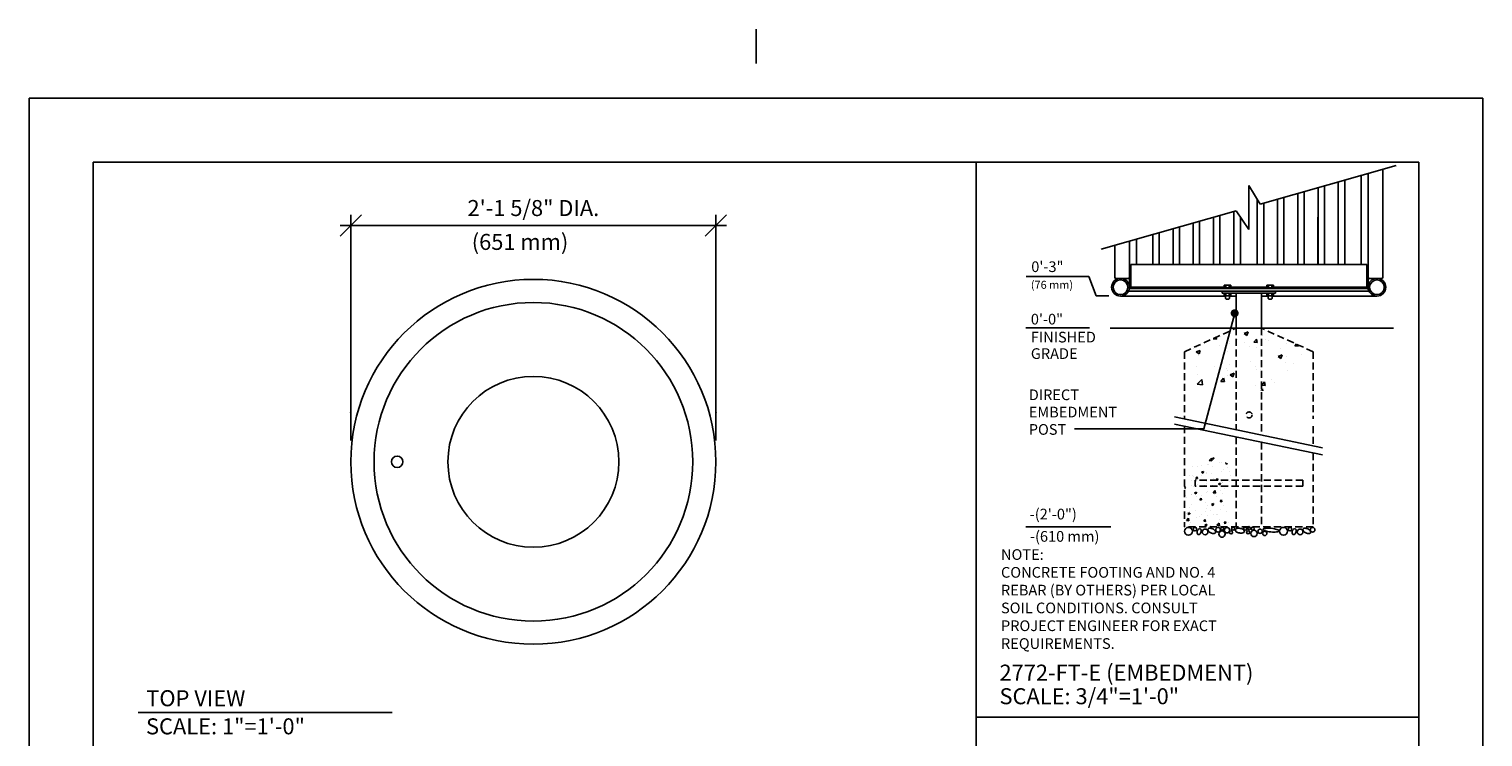
# Model space of a CAD drawing. Extents: x -4 to 145, y -4 to 184.
# Drawn here: x 2 to 138, y 118 to 184 of the extents above; entities that cross this region are included whole.
import ezdxf

# ---------------------------------------------------------------- set-up
doc = ezdxf.new("R2010")
doc.units = 0
doc.header["$LTSCALE"] = 5.333333
doc.header["$MEASUREMENT"] = 0
doc.header["$PDSIZE"] = 1
doc.linetypes.add('HIDDEN2', pattern=[0.1875, 0.125, -0.0625])
doc.layers.get('0').update_dxf_attribs({"linetype": 'CONTINUOUS'})
doc.layers.get('Defpoints').update_dxf_attribs({"linetype": 'CONTINUOUS'})
for name, color, linetype in [('BOLD', 10, 'CONTINUOUS'), ('DIM', 4, 'CONTINUOUS'), ('HATCH', 9, 'CONTINUOUS'), ('HIDDEN', 3, 'HIDDEN2'), ('LEADERS', 7, 'CONTINUOUS'), ('NOTES', 7, 'CONTINUOUS'), ('OBJECT', 2, 'CONTINUOUS'), ('TITLE', 7, 'CONTINUOUS')]:
    doc.layers.add(name, color=color, linetype=linetype)
doc.styles.add('ROMAND', font='romand', dxfattribs={"height": 1.5})
doc.dimstyles.get("Standard").update_dxf_attribs({"dimscale": 16, "dimtxt": 0.125, "dimasz": 0.125, "dimexe": 0.0625, "dimexo": 0.125, "dimgap": 0.03125, "dimtad": 1, "dimdec": 4, "dimzin": 3, "dimdsep": 46, "dimlunit": 4, "dimtxsty": 'ROMAND', "dimblk1": 'OBLIQUE', "dimblk2": 'OBLIQUE', "dimsah": 1, "dimcen": -0.125, "dimdle": 0.0625, "dimadec": 0, "dimazin": 0, "dimtfac": 1, "dimtdec": 4, "dimtmove": 0, "dimatfit": 3, "dimldrblk": 'OBLIQUE', "dimfxl": 0, "dimfrac": 2, "dimtolj": 1, "dimtzin": 0, "dimarcsym": 0})

# ---------------------------------------------------------------- blocks, each defined once
blk = doc.blocks.new('*X7')
at = {"color": 0}
for p, q in [((74.4, 298.13, 16), (74.71, 298.45, 16)), ((74.4, 298.13, 16), (74.76, 298.07, 16)), ((74.76, 298.07, 16), (74.71, 298.45, 16)), ((74.81, 298.36, 16), (74.97, 298.55, 16)), ((74.81, 298.36, 16), (75.05, 298.34, 16)), ((75.05, 298.34, 16), (75.01, 298.54, 16)), ((71.68, 296.06, 16), (71.68, 296.06, 16)), ((72.02, 296, 16), (72.02, 296, 16)), ((72.07, 297.33, 16), (72.07, 297.33, 16)), ((72.7, 297.32, 16), (72.7, 297.32, 16)), ((73.26, 296.03, 16), (73.26, 296.03, 16)), ((73.31, 297.47, 16), (73.31, 297.47, 16)), ((73.32, 296.45, 16), (73.6, 296.56, 16)), ((73.32, 296.45, 16), (73.52, 296.32, 16)), ((73.52, 296.32, 16), (73.6, 296.56, 16)), ((74.02, 296.46, 16), (74.02, 296.46, 16)), ((74.04, 296.25, 16), (74.04, 296.25, 16)), ((74.09, 297.58, 16), (74.09, 297.58, 16)), ((74.31, 297.61, 16), (74.31, 297.61, 16)), ((74.77, 296.23, 16), (74.77, 296.23, 16)), ((74.83, 297.23, 16), (74.83, 297.23, 16)), ((75.82, 297.8, 16), (75.82, 297.8, 16)), ((76.12, 296.55, 16), (76.12, 296.55, 16)), ((76.17, 297.88, 16), (76.17, 297.88, 16)), ((76.35, 296.86, 16), (76.35, 296.86, 16)), ((76.68, 297.74, 16), (76.79, 297.78, 16)), ((76.68, 297.74, 16), (76.88, 297.61, 16)), ((76.88, 297.61, 16), (76.92, 297.73, 16)), ((76.97, 297.14, 16), (76.97, 297.14, 16)), ((77.3, 296.56, 16), (77.3, 296.56, 16)), ((77.31, 295.98, 16), (77.31, 295.98, 16)), ((71.02, 294.17, 16), (70.98, 294.52, 16)), ((70.98, 294.18, 16), (71.02, 294.17, 16)), ((71.2, 294.32, 16), (71.2, 294.32, 16)), ((71.92, 295.27, 16), (71.92, 295.27, 16)), ((71.97, 294.66, 16), (71.97, 294.66, 16)), ((72.2, 294.45, 16), (72.2, 294.45, 16)), ((72.25, 295.9, 16), (72.25, 295.9, 16)), ((72.5, 295.6, 16), (72.69, 295.83, 16)), ((72.5, 295.6, 16), (72.74, 295.58, 16)), ((72.64, 295.18, 16), (72.64, 295.18, 16)), ((72.74, 295.58, 16), (72.69, 295.83, 16)), ((72.76, 294.74, 16), (72.76, 294.74, 16)), ((73.72, 294.65, 16), (73.72, 294.65, 16)), ((74, 294.92, 16), (74, 294.92, 16)), ((74.05, 295.18, 16), (74.05, 295.18, 16)), ((74.9, 294.65, 16), (74.9, 294.65, 16)), ((74.97, 295.58, 16), (74.97, 295.58, 16)), ((75.37, 295.35, 16), (75.56, 295.58, 16)), ((75.37, 295.35, 16), (75.6, 295.33, 16)), ((75.6, 295.33, 16), (75.56, 295.58, 16)), ((75.71, 294.84, 16), (75.99, 294.95, 16)), ((75.71, 294.84, 16), (75.9, 294.71, 16)), ((75.9, 294.71, 16), (75.99, 294.95, 16)), ((76.07, 295.22, 16), (76.07, 295.22, 16)), ((76.19, 295.09, 16), (76.19, 295.09, 16)), ((76.25, 294.98, 16), (76.25, 294.98, 16)), ((76.5, 294.18, 16), (76.5, 294.18, 16)), ((77.03, 294.56, 16), (77.03, 294.56, 16)), ((77.25, 295.11, 16), (77.25, 295.11, 16)), ((71.12, 293.24, 16), (71.12, 293.24, 16)), ((71.15, 292.87, 16), (71.15, 292.87, 16)), ((71.84, 293.38, 16), (71.84, 293.38, 16)), ((71.88, 292, 16), (71.88, 292, 16)), ((71.93, 293.33, 16), (71.93, 293.33, 16)), ((72.34, 293.55, 16), (72.62, 293.66, 16)), ((72.34, 293.55, 16), (72.54, 293.42, 16)), ((72.54, 293.42, 16), (72.62, 293.66, 16)), ((72.67, 293.07, 16), (72.67, 293.07, 16)), ((73.05, 292.59, 16), (73.24, 292.82, 16)), ((73.05, 292.59, 16), (73.29, 292.57, 16)), ((73.29, 292.57, 16), (73.24, 292.82, 16)), ((73.26, 293.15, 16), (73.26, 293.15, 16)), ((73.9, 292.26, 16), (73.9, 292.26, 16)), ((73.95, 293.59, 16), (73.95, 293.59, 16)), ((74.17, 293.78, 16), (74.17, 293.78, 16)), ((74.73, 291.94, 16), (75.01, 292.05, 16)), ((74.73, 291.94, 16), (74.93, 291.81, 16)), ((74.93, 293.57, 16), (75.24, 293.89, 16)), ((74.93, 293.57, 16), (75.29, 293.51, 16)), ((74.93, 291.81, 16), (75.01, 292.05, 16)), ((75.14, 291.96, 16), (75.14, 291.96, 16)), ((75.19, 293.4, 16), (75.19, 293.4, 16)), ((75.29, 293.51, 16), (75.24, 293.89, 16)), ((75.39, 293.06, 16), (75.39, 293.06, 16)), ((75.92, 292.34, 16), (76.11, 292.57, 16)), ((75.92, 292.34, 16), (76.16, 292.32, 16)), ((75.98, 292.56, 16), (75.98, 292.56, 16)), ((76.02, 293.89, 16), (76.02, 293.89, 16)), ((76.16, 292.32, 16), (76.11, 292.57, 16)), ((76.19, 293.54, 16), (76.19, 293.54, 16)), ((71.19, 290.66, 16), (71.19, 290.66, 16)), ((71.19, 289.67, 16), (71.5, 290, 16)), ((71.37, 290.65, 16), (71.65, 290.76, 16)), ((71.37, 290.65, 16), (71.57, 290.52, 16)), ((71.55, 289.62, 16), (71.5, 290, 16)), ((71.57, 290.52, 16), (71.65, 290.76, 16)), ((71.61, 291.49, 16), (71.61, 291.49, 16)), ((71.67, 291, 16), (71.67, 291, 16)), ((71.83, 290.67, 16), (71.83, 290.67, 16)), ((72.48, 291.11, 16), (72.48, 291.11, 16)), ((72.63, 290.12, 16), (72.63, 290.12, 16)), ((73.09, 290.25, 16), (73.09, 290.25, 16)), ((73.32, 290.57, 16), (73.32, 290.57, 16)), ((73.85, 290.93, 16), (73.85, 290.93, 16)), ((74, 291.4, 16), (74, 291.4, 16)), ((74.09, 290.38, 16), (74.09, 290.38, 16)), ((74.14, 291.83, 16), (74.14, 291.83, 16)), ((74.62, 291.02, 16), (74.62, 291.02, 16)), ((74.96, 290.52, 16), (74.96, 290.52, 16)), ((75.46, 290.48, 16), (75.46, 290.48, 16)), ((75.6, 290.58, 16), (75.6, 290.58, 16)), ((75.88, 289.89, 16), (75.88, 289.89, 16)), ((75.93, 291.23, 16), (75.93, 291.23, 16)), ((76.34, 291.8, 16), (76.34, 291.8, 16)), ((76.75, 290.93, 16), (76.75, 290.93, 16)), ((71.19, 289.67, 16), (71.55, 289.62, 16)), ((71.68, 289.07, 16), (71.68, 289.07, 16)), ((71.78, 289.34, 16), (71.78, 289.34, 16)), ((73.61, 289.58, 16), (73.8, 289.81, 16)), ((73.61, 289.58, 16), (73.85, 289.56, 16)), ((73.76, 289.04, 16), (74.04, 289.15, 16)), ((73.76, 289.04, 16), (73.96, 288.91, 16)), ((73.85, 289.56, 16), (73.8, 289.81, 16)), ((73.8, 289.59, 16), (73.8, 289.59, 16)), ((73.82, 288.98, 16), (73.82, 288.98, 16)), ((73.96, 288.91, 16), (74.04, 289.15, 16)), ((74.55, 289, 16), (74.55, 289, 16)), ((75.46, 289.01, 16), (75.77, 289.33, 16)), ((75.46, 289.01, 16), (75.82, 288.95, 16)), ((75.82, 288.95, 16), (75.77, 289.33, 16)), ((75.95, 288.89, 16), (75.95, 288.89, 16)), ((76.48, 289.33, 16), (76.67, 289.56, 16)), ((76.48, 289.33, 16), (76.71, 289.31, 16)), ((76.49, 289.12, 16), (76.49, 289.12, 16)), ((76.71, 289.31, 16), (76.67, 289.56, 16)), ((77.08, 289.34, 16), (77.08, 289.34, 16))]:
    blk.add_line(p, q, dxfattribs=at)
blk = doc.blocks.new('*X6')
at = {"color": 0}
for p, q in [((187.01, 149.41), (187.44, 149.37)), ((187.45, 149.37), (187.41, 149.58)), ((189.12, 150.3), (189.12, 150.3)), ((189.29, 149.04), (189.29, 149.04)), ((190.44, 149.34), (190.44, 149.34)), ((191.32, 150.14), (191.88, 150.36)), ((191.32, 150.14), (191.72, 149.88)), ((191.72, 149.88), (191.88, 150.36)), ((192.7, 148.91), (193.09, 149.37)), ((193.18, 148.87), (193.09, 149.37)), ((193.96, 149.84), (193.96, 149.84)), ((194.38, 149.35), (194.38, 149.35)), ((194.71, 149.16), (194.71, 149.16)), ((184.29, 148.03), (184.29, 148.03)), ((184.6, 147.56), (185.16, 147.78)), ((184.6, 147.56), (185, 147.3)), ((184.63, 148.24), (184.63, 148.24)), ((184.92, 147.07), (184.92, 147.07)), ((185, 147.3), (185.16, 147.78)), ((187.86, 148.45), (187.86, 148.45)), ((189.03, 147.63), (189.03, 147.63)), ((189.34, 148.69), (189.34, 148.69)), ((191.35, 148.95), (191.35, 148.95)), ((192.13, 148.27), (192.13, 148.27)), ((192.7, 148.91), (193.18, 148.87)), ((193.07, 148.15), (193.07, 148.15)), ((196.1, 146.92), (196.66, 147.14)), ((196.4, 148.09), (196.4, 148.09)), ((196.49, 146.65), (196.66, 147.14)), ((197.22, 148.75), (197.22, 148.75)), ((198.44, 148.41), (198.69, 148.7)), ((198.44, 148.41), (198.92, 148.37)), ((198.92, 148.37), (198.87, 148.62)), ((199.33, 147.13), (199.33, 147.13)), ((184.58, 145.45), (184.58, 145.45)), ((187.24, 145.54), (187.24, 145.54)), ((188.85, 145.27), (188.85, 145.27)), ((188.93, 144.97), (188.93, 144.97)), ((189.24, 145.8), (189.24, 145.8)), ((192.27, 146.2), (192.27, 146.2)), ((192.97, 145.48), (192.97, 145.48)), ((193.12, 145.09), (193.12, 145.09)), ((193.63, 145.07), (193.63, 145.07)), ((196.1, 146.92), (196.49, 146.65)), ((197.13, 146.08), (197.13, 146.08)), ((197.32, 146.86), (197.32, 146.86)), ((198.29, 145.87), (198.29, 145.87)), ((184.76, 143.05), (185.38, 143.69)), ((184.76, 143.05), (185.47, 142.93)), ((184.82, 144.41), (184.82, 144.41)), ((185.47, 142.93), (185.38, 143.69)), ((188.08, 143.4), (188.46, 143.86)), ((188.08, 143.4), (188.55, 143.36)), ((188.56, 143.35), (188.46, 143.86)), ((188.96, 144.27), (188.96, 144.27)), ((189.37, 144.34), (189.93, 144.56)), ((189.37, 144.34), (189.77, 144.07)), ((189.77, 144.07), (189.93, 144.56)), ((190.17, 143.04), (190.17, 143.04)), ((193.81, 142.89), (194.2, 143.35)), ((193.81, 142.89), (194.29, 142.85)), ((194.29, 142.85), (194.2, 143.35)), ((195.22, 143.71), (195.22, 143.71)), ((195.54, 143.31), (195.54, 143.31)), ((197.39, 144.91), (197.39, 144.91)), ((192.87, 142.82), (192.87, 142.82)), ((193.7, 142.14), (193.92, 142.37)), ((193.95, 142.08), (193.92, 142.37))]:
    blk.add_line(p, q, dxfattribs=at)
blk = doc.blocks.new('_OBLIQUE')
at = {"color": 0, "linetype": 'ByBlock'}
blk.add_line((-0.5, -0.5), (0.5, 0.5), dxfattribs=at)
blk = doc.blocks.new('*D11')
at = {"layer": 'Defpoints', "color": 0}
for p in [(32.12, 166), (32.12, 143.88), (66.29, 143.88)]:
    blk.add_point(p, dxfattribs=at)
at = {"layer": 'DIM', "color": 0, "lineweight": -2}
for p, q in [((32.12, 145.88), (32.12, 167)), ((66.29, 145.88), (66.29, 167)), ((67.29, 166), (31.12, 166))]:
    blk.add_line(p, q, dxfattribs=at)
at = {"layer": 'DIM', "color": 0, "lineweight": -2, "xscale": 2, "yscale": 2, "zscale": 2, "rotation": 180}
blk.add_blockref('_OBLIQUE', (32.12, 166), dxfattribs=at)
at = {"layer": 'DIM', "color": 0, "lineweight": -2, "xscale": 2, "yscale": 2, "zscale": 2}
blk.add_blockref('_OBLIQUE', (66.29, 166), dxfattribs=at)
at = {"layer": 'DIM', "color": 0, "insert": (49.2, 167.64), "char_height": 1.5, "attachment_point": 5, "style": 'ROMAND'}
blk.add_mtext('\\A1;2\'-1 5/8" DIA.', dxfattribs=at)

msp = doc.modelspace()

# ---------------------------------------------------------------- linework, layer by layer
for p, q in [((117.24202, 168.00236), (129.95662, 171.61232)), ((127.33003, 170.86657), (127.33003, 160.09496)), ((128.70503, 171.25697), (128.70503, 161.17496)), ((116.16003, 169.75205), (117.24202, 168.00236)), ((116.16003, 169.75205), (116.16003, 165.63826)), ((102.34939, 163.774), (114.98724, 167.36217)), ((116.16003, 165.63826), (114.98724, 167.36217)), ((103.61503, 164.13334), (103.61503, 161.17496)), ((104.99003, 164.52374), (104.99003, 160.09496)), ((105.11503, 162.34496), (127.20503, 162.34496)), ((105.11503, 162.34496), (105.11503, 160.09496)), ((127.20503, 162.34496), (127.20503, 160.09496)), ((104.86503, 161.04996), (103.74003, 161.04996)), ((127.45503, 161.04996), (128.58003, 161.04996)), ((113.97253, 159.38996), (104.16003, 159.38996)), ((104.90048, 159.84496), (127.41957, 159.84496)), ((104.99003, 160.09496), (127.33949, 160.09496)), ((105.11503, 160.21996), (113.84753, 160.21996)), ((107.86503, 160.21996), (113.84753, 160.21996)), ((114.34753, 159.38996), (114.97253, 159.38996)), ((114.47253, 160.21996), (117.84753, 160.21996)), ((114.47253, 160.21996), (117.84753, 160.21996)), ((114.97253, 159.65746), (114.97253, 156.38996)), ((117.34753, 159.65746), (117.34753, 156.38996)), ((117.34753, 159.38996), (117.97253, 159.38996)), ((118.34753, 159.38996), (128.16003, 159.38996)), ((118.47253, 160.21996), (127.20503, 160.21996)), ((103.19168, 156.38996), (129.72284, 156.38996)), ((114.97253, 156.38996), (117.34753, 156.38996))]:
    msp.add_line(p, q)
at = {"color": 7}
for p, q in [((125.14053, 170.24493), (125.14053, 162.34496)), ((126.66915, 170.67894), (126.66915, 162.34496)), ((120.75356, 168.99936), (120.75356, 162.34496)), ((121.3496, 169.1686), (121.3496, 162.34496)), ((122.64902, 169.53753), (122.64902, 162.34496)), ((123.24507, 169.70676), (123.24507, 162.34496)), ((124.54449, 170.0757), (124.54449, 162.34496)), ((126.66915, 169.48533), (126.66915, 162.34496)), ((116.94128, 168.48869), (116.94128, 162.34496)), ((117.55868, 168.09226), (117.55868, 162.34496)), ((118.8581, 168.4612), (118.8581, 162.34496)), ((119.45414, 168.63043), (119.45414, 162.34496)), ((121.3496, 168.63043), (121.3496, 162.34496)), ((123.24507, 168.63043), (123.24507, 162.34496)), ((110.97045, 166.22172), (110.97045, 162.34496)), ((111.56649, 166.39095), (111.56649, 162.34496)), ((112.86591, 166.75988), (112.86591, 162.34496)), ((113.46195, 166.92911), (113.46195, 162.34496)), ((114.76137, 167.29805), (114.76137, 162.34496)), ((115.37878, 166.78664), (115.37878, 162.34496)), ((116.94128, 166.78664), (116.94128, 162.34496)), ((122.62766, 166.78664), (122.62766, 162.34496)), ((105.6509, 164.71137), (105.6509, 162.34496)), ((105.6509, 164.71137), (105.6509, 162.34496)), ((107.17952, 165.14539), (107.17952, 162.34496)), ((107.77557, 165.31462), (107.77557, 162.34496)), ((109.07498, 165.68355), (109.07498, 162.34496)), ((109.07498, 165.68355), (109.07498, 162.34496)), ((109.67103, 165.85278), (109.67103, 162.34496)), ((109.69239, 165.85885), (109.69239, 162.34496)), ((113.66003, 160.15746), (114.66003, 160.15746)), ((113.66003, 160.15746), (113.66003, 160.09496)), ((113.66003, 159.84496), (113.66003, 159.65746)), ((113.66003, 159.65746), (118.66003, 159.65746)), ((114.47253, 160.40746), (113.84753, 160.40746)), ((113.84753, 160.40746), (113.84753, 160.15746)), ((113.84753, 159.40746), (113.84753, 159.65746)), ((114.47253, 159.40746), (113.84753, 159.40746)), ((113.97253, 159.40746), (113.97253, 159.15746)), ((114.34753, 159.40746), (114.34753, 159.15746)), ((114.47253, 160.40746), (114.47253, 160.15746)), ((114.47253, 159.40746), (114.47253, 159.65746)), ((114.66003, 160.15746), (114.66003, 160.09496)), ((117.66003, 160.15746), (117.66003, 160.09496)), ((117.66003, 160.15746), (118.66003, 160.15746)), ((117.84753, 160.40746), (117.84753, 160.15746)), ((118.47253, 160.40746), (117.84753, 160.40746)), ((117.84753, 159.40746), (117.84753, 159.65746)), ((118.47253, 159.40746), (117.84753, 159.40746)), ((117.97253, 159.40746), (117.97253, 159.15746)), ((118.34753, 159.40746), (118.34753, 159.15746)), ((118.47253, 160.40746), (118.47253, 160.15746)), ((118.47253, 159.40746), (118.47253, 159.65746)), ((118.66003, 160.15746), (118.66003, 160.09496)), ((118.66003, 159.84496), (118.66003, 159.65746)), ((114.03503, 159.09496), (113.97253, 159.15746)), ((114.03503, 159.09496), (114.28503, 159.09496)), ((114.28503, 159.09496), (114.34753, 159.15746)), ((118.03503, 159.09496), (117.97253, 159.15746)), ((118.28503, 159.09496), (118.03503, 159.09496)), ((118.28503, 159.09496), (118.34753, 159.15746)), ((109.19739, 148.08414), (123.05136, 145.19138)), ((109.19739, 147.41079), (123.05136, 144.51802))]:
    msp.add_line(p, q, dxfattribs=at)
at = {"color": 13}
for p, q in [((114.00378, 160.40746), (114.00378, 160.206)), ((114.00378, 159.40746), (114.00378, 159.60893)), ((114.31628, 160.40746), (114.31628, 160.206)), ((114.31628, 159.40746), (114.31628, 159.60893)), ((118.00378, 160.34822), (118.00378, 160.15746)), ((118.00378, 159.4667), (118.00378, 159.65746)), ((118.31628, 160.40746), (118.31628, 160.206)), ((118.31628, 159.40746), (118.31628, 159.60893))]:
    msp.add_line(p, q, dxfattribs=at)
for centre, radius in [((49.2035, 143.87625), 17.08333), ((104.16003, 160.21996), 0.83), ((128.16003, 160.21996), 0.83), ((49.2035, 143.87625), 14.91667), ((49.2035, 143.87625), 8), ((36.4535, 143.87625), 0.53258)]:
    msp.add_circle(centre, radius)
at = {"color": 7}
for centre in [(104.16003, 160.21996), (128.16003, 160.21996)]:
    msp.add_circle(centre, 0.69, dxfattribs=at)
for centre, start, end in [((103.74003, 161.17496), 180, 270), ((104.86503, 161.17496), 270, 0), ((127.45503, 161.17496), 180, 270), ((128.58003, 161.17496), 270, 0)]:
    msp.add_arc(centre, 0.125, start, end)
for p in [(32.09683, 148.49774), (66.31016, 148.49774)]:
    msp.add_point(p)
at = {"color": 0, "linetype": 'ByBlock'}
msp.add_point((116.18789, 137.79811), dxfattribs=at)
at = {"layer": 'BOLD'}
for p, q in [((8, 171.92), (8, 8)), ((8, 171.92), (132.08, 171.92)), ((90.64175, 25.06635), (90.64175, 171.92)), ((132.08, 171.92), (132.08, 8)), ((90.64175, 119.94769), (132.08, 119.94769))]:
    msp.add_line(p, q, dxfattribs=at)
at = {"layer": 'DIM'}
for p, q in [((101.19242, 161.21327), (95.33949, 161.21327)), ((101.19242, 161.21327), (101.88729, 159.42797)), ((103.06322, 159.42797), (101.88729, 159.42797)), ((101.25609, 156.42797), (95.30032, 156.42797)), ((103.26548, 137.79811), (95.30032, 137.79811))]:
    msp.add_line(p, q, dxfattribs=at)
at = {"layer": 'HATCH'}
for points in [[(111.60311, 137.6108, 0.14676419), (111.53655, 137.61175, 0.107149467), (111.45692, 137.5692, 0.076737447), (111.39427, 137.49683, 0.063731752), (111.346, 137.3924, 0.063731752), (111.32559, 137.27919, 0.076737447), (111.33534, 137.18397, 0.107149467), (111.37612, 137.10342, 0.14676419), (111.43117, 137.06599, 0.14676419), (111.49773, 137.06504, 0.107149467), (111.57736, 137.10758, 0.076737447), (111.64, 137.17996, 0.063731752), (111.68828, 137.28438, 0.063731752), (111.70869, 137.3976, 0.076737447), (111.69894, 137.49282, 0.107149467), (111.65816, 137.57337, 0.14676419)], [(112.34459, 137.57188, 0.167893198), (112.33648, 137.49725, 0.105327548), (112.386, 137.39051, 0.067707531), (112.47512, 137.30033, 0.05386429), (112.61088, 137.21737, 0.05386429), (112.76124, 137.16532, 0.067707531), (112.88751, 137.15387, 0.105327548), (113.00138, 137.18351, 0.167893198), (113.05383, 137.23722, 0.167893198), (113.06194, 137.31184, 0.105327548), (113.01242, 137.41858, 0.067707531), (112.9233, 137.50877, 0.05386429), (112.78753, 137.59173, 0.05386429), (112.63718, 137.64378, 0.067707531), (112.51091, 137.65523, 0.105327548), (112.39704, 137.62559, 0.167893198)], [(114.90195, 137.50962, 0.172542019), (114.91326, 137.43094, 0.1045855), (114.99549, 137.33188, 0.065815908), (115.11495, 137.26058, 0.051958248), (115.28288, 137.20811, 0.051958248), (115.45802, 137.19138, 0.065815908), (115.59578, 137.2108, 0.1045855), (115.70997, 137.27025, 0.172542019), (115.75089, 137.33839, 0.172542019), (115.73959, 137.41707, 0.1045855), (115.65736, 137.51613, 0.065815908), (115.5379, 137.58743, 0.051958248), (115.36997, 137.63991, 0.051958248), (115.19483, 137.65663, 0.065815908), (115.05707, 137.63721, 0.1045855), (114.94287, 137.57777, 0.172542019)], [(117.49931, 137.54075, 0.272972255), (117.52326, 137.49041, 0.070073861), (117.70578, 137.40135, 0.032636793), (117.92144, 137.34657, 0.023638712), (118.22565, 137.30486, 0.023638712), (118.53244, 137.29205, 0.032636793), (118.75439, 137.30779, 0.070073861), (118.9498, 137.36313, 0.272972255), (118.98227, 137.40844, 0.272972255), (118.95833, 137.45878, 0.070073861), (118.77581, 137.54784, 0.032636793), (118.56015, 137.60262, 0.023638712), (118.25594, 137.64433, 0.023638712), (117.94915, 137.65714, 0.032636793), (117.7272, 137.6414, 0.070073861), (117.53179, 137.58606, 0.272972255)], [(120.49747, 137.6108, 0.14676419), (120.43091, 137.61175, 0.107149467), (120.35128, 137.5692, 0.076737447), (120.28864, 137.49683, 0.063731752), (120.24037, 137.3924, 0.063731752), (120.21995, 137.27919, 0.076737447), (120.2297, 137.18397, 0.107149467), (120.27049, 137.10342, 0.14676419), (120.32554, 137.06599, 0.14676419), (120.3921, 137.06504, 0.107149467), (120.47173, 137.10758, 0.076737447), (120.53437, 137.17996, 0.063731752), (120.58264, 137.28438, 0.063731752), (120.60306, 137.3976, 0.076737447), (120.59331, 137.49282, 0.107149467), (120.55252, 137.57337, 0.14676419)], [(121.23895, 137.57188, 0.167893198), (121.23085, 137.49725, 0.105327548), (121.28037, 137.39051, 0.067707531), (121.36948, 137.30033, 0.05386429), (121.50525, 137.21737, 0.05386429), (121.6556, 137.16532, 0.067707531), (121.78188, 137.15387, 0.105327548), (121.89575, 137.18351, 0.167893198), (121.9482, 137.23722, 0.167893198), (121.9563, 137.31184, 0.105327548), (121.90679, 137.41858, 0.067707531), (121.81767, 137.50877, 0.05386429), (121.6819, 137.59173, 0.05386429), (121.53155, 137.64378, 0.067707531), (121.40528, 137.65523, 0.105327548), (121.2914, 137.62559, 0.167893198)]]:
    msp.add_lwpolyline(points, format="xyb", close=True, dxfattribs=at)
for centre, radius in [((110.51775, 137.36953), 0.36722), ((111.13028, 137.57188), 0.17249), ((112.07594, 137.30726), 0.26554), ((113.29228, 137.50962), 0.21829), ((113.66839, 137.6108), 0.14375), ((114.12823, 137.4707), 0.25273), ((114.69778, 137.6108), 0.13997), ((115.82444, 137.6108), 0.14375), ((116.19784, 137.64193), 0.11998), ((116.65037, 137.16717), 0.29923), ((116.5335, 137.6108), 0.13997), ((117.21991, 137.36953), 0.20819), ((119.41212, 137.36953), 0.36722), ((120.02465, 137.57188), 0.17249), ((120.9703, 137.30726), 0.26554), ((122.13562, 137.50962), 0.21829), ((113.66153, 137.10764), 0.29923), ((114.50435, 137.26835), 0.1476), ((116.11061, 137.26835), 0.1476), ((117.6605, 137.16717), 0.20236)]:
    msp.add_circle(centre, radius, dxfattribs=at)
at = {"layer": 'HIDDEN'}
for p, q in [((110.13222, 154.18384), (114.97253, 156.38996)), ((114.97253, 156.38996), (114.97253, 146.87827)), ((117.34753, 156.38996), (117.34753, 146.38236)), ((122.18783, 154.18384), (117.34753, 156.38996)), ((110.13222, 154.18384), (110.13222, 147.88894)), ((122.18783, 154.18384), (122.18783, 147.88894)), ((110.13222, 147.21559), (110.13222, 137.79811)), ((122.18783, 147.21559), (122.18783, 145.37169)), ((114.97253, 146.20492), (114.97253, 137.79811)), ((117.34753, 145.70901), (117.34753, 137.79811)), ((122.18783, 144.69833), (122.18783, 137.79811)), ((111.14994, 142.15041), (111.14994, 141.58791)), ((121.22583, 142.15041), (111.14994, 142.15041)), ((121.22583, 141.58791), (111.14994, 141.58791)), ((121.22583, 142.15041), (121.22583, 141.58791)), ((122.18783, 137.79811), (110.13222, 137.79811))]:
    msp.add_line(p, q, dxfattribs=at)
msp.add_circle((116.18789, 148.26079), 0.28125, dxfattribs=at)
at = {"layer": 'LEADERS', "color": 1, "const_width": 0.375, "elevation": 144}
msp.add_lwpolyline([(114.65644, 157.78943, 1), (115.03144, 157.78943, 1)], format="xyb", close=True, dxfattribs=at)
at = {"layer": 'LEADERS', "elevation": 180}
msp.add_lwpolyline([(114.84778, 157.79611), (111.9441, 146.95745), (99.84061, 146.95745)], dxfattribs=at)
at = {"layer": 'NOTES'}
for p, q in [((70.04, 184.4), (70.04, 181.16)), ((2, 177.92), (2, 2)), ((2, 177.92), (138.08, 177.92)), ((138.08, 177.92), (138.08, 2)), ((12.20372, 120.40683), (35.97775, 120.40683))]:
    msp.add_line(p, q, dxfattribs=at)
at = {"layer": 'OBJECT', "color": 7, "linetype": 'Continuous'}
for p, q in [((114.97253, 156.38996), (114.97253, 159.65746)), ((117.34753, 156.38996), (117.34753, 159.65746)), ((118.41003, 159.38996), (125.41003, 159.38996))]:
    msp.add_line(p, q, dxfattribs=at)
at = {"layer": 'TITLE', "color": 1}
msp.add_line((8, 170.40179), (8, 8), dxfattribs=at)

# ---------------------------------------------------------------- block references
at = {"color": 7, "xscale": 0.6666599333340173, "yscale": 0.6666599333339889, "zscale": 0.666659933334}
for name, p in [('*X6', (-11.82642, 55.7945)), ('*X7', (62.86924, -54.74287))]:
    msp.add_blockref(name, p, dxfattribs=at)

# ---------------------------------------------------------------- texts
at = {"style": 'ROMAND'}
for s, height, p in [('DIRECT', 1, (95.57259, 149.65064)), ('EMBEDMENT', 1, (95.57259, 148.03159)), ('POST', 1, (95.57259, 146.40559)), ('SCALE: 1"=1\'-0"', 1.5, (12.94518, 118.3508))]:
    msp.add_text(s, height=height, dxfattribs=at).set_placement(p)
at = {"layer": 'DIM', "style": 'ROMAND'}
msp.add_text('(651 mm)', height=1.5, dxfattribs=at).set_placement((43.43358, 163.71818))
at = {"layer": 'NOTES', "style": 'ROMAND'}
for s, height, p in [('0\'-3"', 1, (95.80469, 161.64589)), ('(76 mm)', 0.75, (95.76552, 160.07425)), ('0\'-0"', 1, (95.76552, 156.73392)), ('FINISHED', 1, (95.76552, 155.05012)), ('GRADE', 1, (95.76552, 153.50663)), ('-(2\'-0")', 1, (95.65862, 138.47797)), ('-(610 mm)', 1, (95.683, 136.38908)), ('%%UNOTE:', 1, (92.972, 134.68898)), ('CONCRETE FOOTING AND NO. 4', 0.9999999, (92.972, 133.02232)), ('REBAR (BY OTHERS) PER LOCAL', 0.9999999, (92.972, 131.35565)), ('SOIL CONDITIONS. CONSULT', 0.9999999, (92.972, 129.68899)), ('PROJECT ENGINEER FOR EXACT', 0.9999999, (92.972, 128.02232)), ('REQUIREMENTS.', 0.9999999, (92.972, 126.35565)), ('%%U2772-FT-E (EMBEDMENT)', 1.4999999, (92.83091, 123.37955)), ('TOP VIEW', 1.5, (12.96908, 120.98415)), ('SCALE: 3/4"=1\'-0"', 1.4999999, (92.83091, 121.17037))]:
    msp.add_text(s, height=height, dxfattribs=at).set_placement(p)

# ---------------------------------------------------------------- dimensions: what is measured, and where the dimension line sits
at = {"layer": 'DIM'}
dim = msp.add_linear_dim(base=(32.12017, 166), p1=(66.28683, 143.87625), p2=(32.12017, 143.87625), text='2\'-1 5/8" DIA.', dimstyle='Standard', dxfattribs=at)
dim.commit()
dim.dimension.update_dxf_attribs({"geometry": '*D11', "text_midpoint": (49.2035, 167.64286)})

doc.saveas('drawing.dxf')
